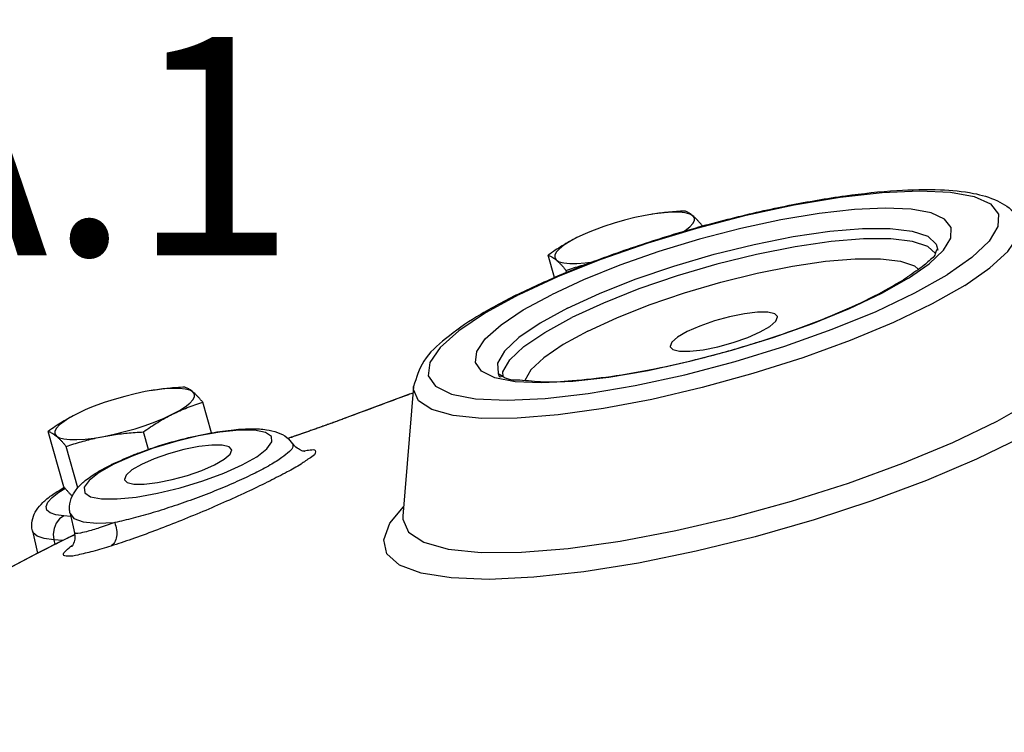
# Model space of a CAD drawing. Extents: x -280 to -168, y -21 to 70.
# Drawn here: x -252 to -247, y 0 to 3 of the extents above; entities that cross this region are included whole.
import ezdxf
from ezdxf.enums import TextEntityAlignment as Align

# ---------------------------------------------------------------- set-up
doc = ezdxf.new("R2010")
doc.units = 0
doc.header["$LTSCALE"] = 1.5
doc.header["$MEASUREMENT"] = 0
doc.layers.get('0').update_dxf_attribs({"linetype": 'CONTINUOUS'})
doc.layers.add('hose', color=7, linetype='CONTINUOUS')

msp = doc.modelspace()

# ---------------------------------------------------------------- linework, layer by layer
at = {"color": 7, "linetype": 'Continuous'}
for p, q in [((-249.2519106556071, 2.408936502699998), (-249.2807285544841, 2.403853402272642)), ((-249.2321484186363, 2.411991451330916), (-249.2519106556071, 2.408936502699998)), ((-249.1869562921716, 2.417456826821319), (-249.2321484186363, 2.411991451330916)), ((-247.8332632762215, 2.21446069699488), (-247.8712371487618, 2.249007659124199)), ((-249.73347594316, 2.093957284058117), (-249.765094308744, 2.205612797117919)), ((-247.9682046056112, 2.091494529773239), (-247.8651117865203, 2.163538700992437)), ((-249.6727634068282, 2.120768687734763), (-249.6755078257318, 2.130460191251434)), ((-249.9894035984985, 1.60144581067615), (-249.9907399877419, 1.624151436700839)), ((-249.9297007055815, 1.575245164142199), (-250.0300506107936, 1.594833253209959)), ((-251.7441004109933, 1.530703743957361), (-251.7729183098703, 1.525620643530004)), ((-251.7243381741771, 1.533758692588279), (-251.7441004109933, 1.530703743957361)), ((-251.6791460475578, 1.539224068078681), (-251.7243381741771, 1.533758692588279)), ((-250.4353167897741, 1.550822988108155), (-250.4893547029003, 0.9055104730842736)), ((-251.4434878953266, 1.320133250169647), (-251.4867124183478, 1.47277416644404)), ((-250.4603239280001, 1.510584940188554), (-250.768137595163, 1.396567114243318)), ((-250.4380283683876, 1.518441762074236), (-250.4603239280001, 1.510584940188554)), ((-250.7689539196874, 1.396293766509075), (-250.768965879999, 1.396289232428728)), ((-250.768137595163, 1.396567114243318), (-250.7689539196874, 1.396293766509075)), ((-252.1788996692188, 1.050577310177765), (-252.2572840642847, 1.327380038375281)), ((-251.7574434222134, 1.236752565094001), (-251.7824117581496, 1.324924496465925)), ((-251.0451179093336, 1.298013807663004), (-251.0415430670372, 1.299313209145041)), ((-251.0415430670372, 1.299313209145041), (-251.0415373246105, 1.299315152852124)), ((-252.1091486146658, 1.04547054377624), (-252.167697581118, 1.252227432508803)), ((-251.0383561963382, 1.266211096165001), (-251.0383347376822, 1.266179288223)), ((-252.2044109749918, 1.024152345723643), (-252.1741095470555, 1.042789046498285)), ((-252.1818560985246, 1.045236599723644), (-252.1758427357785, 1.04692529858464)), ((-250.5534425756572, 0.8694818970165947), (-250.4855758314688, 0.9506377674381135)), ((-252.1445690408067, 0.9032890013158408), (-252.1790907844994, 0.9056971653844386)), ((-252.1480453738217, 0.9186833256441957), (-252.1262351466953, 0.8221006061340432)), ((-250.48928012135, 0.9054798512377964), (-250.4893547029003, 0.9055104730842736)), ((-252.3361098582468, 0.831857028138316), (-252.3108922596087, 0.7201853682020811)), ((-252.2292791206235, 0.7862113355635998), (-252.223968897429, 0.7636441821733584)), ((-252.1850084740242, 0.7831231087328803), (-252.2292791206235, 0.7862113355635998)), ((-252.2022995043116, 0.7750675254534016), (-252.1254232151745, 0.8129499575388834)), ((-252.2022995043116, 0.7750675254534016), (-252.3226115110066, 0.7140162049487628)), ((-252.3226115110066, 0.7140162049487628), (-252.4392837935388, 0.6529942773930415))]:
    msp.add_line(p, q, dxfattribs=at)
for points in [[(-249.9089193917499, 2.009954749312552), (-249.7162475988553, 2.099101115944638), (-249.49947699733, 2.18596495578424), (-249.2662709894224, 2.267387186236558), (-249.0232723268883, 2.341053760283355), (-248.7778465501073, 2.404726869220152), (-248.5372337340092, 2.456530265999515), (-248.3085915900371, 2.494922688100079), (-248.0987086612665, 2.518764888457074), (-247.9138147121496, 2.527349739821357), (-247.7593925437063, 2.520422174020158), (-247.6400387944911, 2.498188547105276), (-247.5592917530855, 2.46130998587639), (-247.5195461366098, 2.410881338857635), (-247.52198203331, 2.34839904757203), (-247.5665237239048, 2.275723678068395), (-247.6518634801386, 2.194996649320682), (-247.775405843478, 2.108661738394478)], [(-247.8651117865203, 2.163538700992437), (-247.7938977242457, 2.230903478153234), (-247.7567286196789, 2.291549328597636), (-247.7546957043399, 2.343689349360279), (-247.7878621860254, 2.385770916218721), (-247.8552432393959, 2.416545269612154), (-247.9548412090311, 2.435098900280277), (-248.0837040016112, 2.440879895850355), (-248.2379937627936, 2.433716028639434), (-248.4131356988254, 2.41382033459892), (-248.6039320886609, 2.381782809873318), (-248.8047175838246, 2.338554188672592), (-249.0095193897147, 2.285420595965878), (-249.2122959892687, 2.223947667486723), (-249.4069008106752, 2.156002860875912), (-249.5877914327631, 2.083516866757716), (-249.7485730963241, 2.009125606272516)], [(-249.0432924014938, 2.402625631317957), (-249.0586590098788, 2.411094345913799), (-249.0812882325623, 2.416910422313993), (-249.1106744595533, 2.419944061864317), (-249.1461613146149, 2.420127562708398), (-249.1869562921716, 2.417456826821319)], [(-249.2807285544841, 2.403853402272642), (-249.3316047819716, 2.393225921824079), (-249.3836477096287, 2.380345205085195), (-249.4356952989996, 2.365498693713963), (-249.4865852283936, 2.349017740552878), (-249.5351807990896, 2.331270235780121), (-249.5571449646028, 2.322508421776515)], [(-249.0894443528891, 2.32381706030964), (-249.0814101338539, 2.328923809404916), (-249.0587474891124, 2.346805412196399), (-249.0433465823866, 2.363469877172474), (-249.0355504812982, 2.378545211030922), (-249.0355325049049, 2.391694946162684), (-249.0432924014938, 2.402625631317957)], [(-247.6870377103361, 2.05558933885268), (-247.5621539479057, 2.14227186152484), (-247.4733107971058, 2.223744615536077), (-247.4228605525176, 2.297850451776434), (-247.4121389819052, 2.362627274976873), (-247.4288426750282, 2.402005061537196)], [(-249.6684544976478, 1.941853261739549), (-249.5090778779571, 2.015220727559356), (-249.3300142365324, 2.086001702568684), (-249.1372604475997, 2.151825718625513), (-248.9372718714117, 2.210488317540555), (-248.7367461622254, 2.260024877951796), (-248.5423989633618, 2.298776411176721), (-248.3607389980919, 2.325445121196079), (-248.1978500922906, 2.339137868039511), (-248.0591874257552, 2.339396079303594), (-247.9493948367194, 2.326211107122003), (-247.8721492991733, 2.300024518663118), (-247.8300377806216, 2.261713307793475), (-247.8222267603182, 2.231418198334548)], [(-249.5571449646028, 2.322508421776515), (-249.5803950781597, 2.312652941944879), (-249.6212211360237, 2.293580035227759)], [(-249.6212211360237, 2.293580035227759), (-249.6567415750801, 2.27447969348464), (-249.6861598320583, 2.25578071929576), (-249.7088224767998, 2.237899116504277), (-249.7242233836802, 2.221234651373674), (-249.7320194846141, 2.206159317669762), (-249.7320374610073, 2.193009582383478), (-249.7242775644185, 2.18207889738272)], [(-247.8712371487618, 2.249007659124199), (-247.9475748269169, 2.274886479128153), (-248.0560770345757, 2.287916489537078), (-248.193110012511, 2.287661313200314), (-248.3540845008073, 2.274129495691955), (-248.5336094343419, 2.24777422037592), (-248.7256724898249, 2.209478130215398), (-248.923841440038, 2.160523768096876), (-249.1214795701676, 2.102550625060235), (-249.3119679426164, 2.037500232080315), (-249.4889270667609, 1.967551138978035), (-249.6464305486557, 1.895045953630355)], [(-249.7242775644185, 2.18207889738272), (-249.7089109560334, 2.173610182632356), (-249.6862817333499, 2.167794106232162), (-249.6568955065135, 2.164760466836352), (-249.6214086512974, 2.164576965992278), (-249.5806136738952, 2.167247701724836), (-249.5388695145909, 2.172296092324597)], [(-249.5663100972847, 1.827773599517155), (-249.4225790778652, 1.893964184297115), (-249.2602121580846, 1.958185997925955), (-249.085537070393, 2.017870596138518), (-248.9041965804768, 2.071094270605794), (-248.7223761474231, 2.116037763419644), (-248.5461353725427, 2.151204832696838), (-248.3813856673675, 2.175415510253476), (-248.2336568011253, 2.187857971651116), (-248.1078806478375, 2.188116644775473), (-248.0082830848989, 2.17618141366572), (-247.9382079248004, 2.152454888680435), (-247.9196645813013, 2.135605508075155)], [(-249.9089193917499, 2.009954749312552), (-250.0764915549186, 1.918649204722922), (-250.2097975850871, 1.829496839160878), (-250.3035727313609, 1.745866449610727), (-250.355050123235, 1.670240221247315), (-250.3625743372667, 1.605023051122924), (-250.3259213202287, 1.552223198129159), (-250.246229220703, 1.51348532014568), (-250.1259738327629, 1.490011795701033), (-249.9688893221134, 1.482531399678319), (-249.7798456208068, 1.491277302448477), (-249.5647312253679, 1.515977079225234), (-249.3302200809684, 1.555863494479436), (-249.083593730298, 1.609698143344513), (-248.8325098195803, 1.675809834848078), (-248.5847851402863, 1.752139620276036), (-248.348057013079, 1.836336274016514), (-248.1298315258668, 1.925724224169993), (-247.9366051072282, 2.017648741730721), (-247.775405843478, 2.108661738394478)], [(-247.9682046056112, 2.091494529773239), (-248.1027232177275, 2.015545432642437), (-248.2639666551917, 1.938836437364682), (-248.4460705313894, 1.864244449064156), (-248.6436144509839, 1.793984429890759)], [(-247.6870377103361, 2.05558933885268), (-247.8496003779069, 1.963412862370642), (-248.0422368744161, 1.870734839618915), (-248.2595518514466, 1.780150989342399), (-248.4954587671255, 1.694198377738875), (-248.7433503579963, 1.615284359037641), (-248.9962836947979, 1.545619151161002), (-249.2471746393944, 1.487153932230957), (-249.4889962567994, 1.441526191635315), (-249.7149756251368, 1.410013867719076), (-249.9187835310369, 1.39349955538972), (-250.0947117376076, 1.392445786316639), (-250.2378328607153, 1.406882074283391), (-250.3441383746602, 1.436404088814765), (-250.4106508825452, 1.480184979638434), (-250.4355075068567, 1.536998534752041), (-250.4353167897741, 1.550822988108155)], [(-250.0300506107936, 1.594833253209959), (-250.0965517186565, 1.627159077952118), (-250.127137809363, 1.671219229681395), (-250.1208591849143, 1.725641296524795), (-250.0779027775801, 1.788749491312512), (-249.9996500398894, 1.858536918791916), (-249.8884093464315, 1.932932590977639), (-249.7485730963241, 2.009125606272516)], [(-249.6684544976478, 1.941853261739549), (-249.8047117318737, 1.867202130754517), (-249.9104370959976, 1.794997316834841), (-249.9819768583096, 1.727734124985044), (-250.0168586969555, 1.667737084242074), (-250.0138771408435, 1.61707961442708), (-250.0118922028828, 1.613435947377514)], [(-248.6218839308362, 1.899901043109555), (-248.6348227018207, 1.913174605161121), (-248.6687926972409, 1.921303485311643), (-248.7206050850755, 1.921571404758279), (-248.786062333851, 1.913956658076639), (-248.8598614865214, 1.899076147051726), (-248.9360237747417, 1.878135401956516), (-249.0083789828228, 1.85283091749508), (-249.071065322095, 1.825212712516159)], [(-249.9907399877419, 1.624151436700839), (-249.9562681118252, 1.68344333824896), (-249.8855691493876, 1.749915992335513), (-249.7810863651062, 1.821272190141197), (-249.6464305486557, 1.895045953630355)], [(-248.7069965541044, 1.823330130457759), (-248.6590575580489, 1.851024593219957), (-248.6297496374673, 1.876551673012596), (-248.6214471459072, 1.897843317884846), (-248.6218839308362, 1.899901043109555)], [(-249.5663100972847, 1.827773599517155), (-249.6893167056352, 1.760411927281236), (-249.7853608401226, 1.69488616742812), (-249.8503259668033, 1.633889240590317), (-249.8809547235722, 1.581354580692317)], [(-249.071065322095, 1.825212712516159), (-249.1190043183051, 1.79751824975396), (-249.1483122388866, 1.771991169961314), (-249.1566147304467, 1.750699525089079), (-249.1561779455178, 1.748641799864355)], [(-249.1561779455178, 1.748641799864355), (-249.1432391745332, 1.735368237812803), (-249.109269179113, 1.727239357662281), (-249.0574567912784, 1.726971438215639), (-248.9919995425029, 1.734586184897278), (-248.9182003898325, 1.749466695922191), (-248.8420381016123, 1.770407441017394), (-248.7696828935311, 1.795711925478837), (-248.7069965541044, 1.823330130457759)], [(-248.6436144509839, 1.793984429890759), (-248.8503345502042, 1.730289154596395), (-249.0598578503629, 1.675120601014921), (-249.265661559452, 1.630196887688196), (-249.4613550762417, 1.596912669334198), (-249.640863291794, 1.576301199405595), (-249.7986173498106, 1.569002878161879), (-249.9297007055815, 1.575245164142199)], [(-251.7729183098703, 1.525620643530004), (-251.8237945375123, 1.514993163081442), (-251.8758374651694, 1.502112446342558), (-251.9278850545403, 1.487265934816804), (-251.9787749839343, 1.47078498181024), (-252.0273705546303, 1.453037476882962), (-252.0493347201435, 1.444275662879356)], [(-251.5354821570345, 1.524392872420805), (-251.5508487654195, 1.532861587171162), (-251.573477988103, 1.538677663571363), (-251.6028642149395, 1.541711302967158), (-251.6383510701556, 1.541894803811239), (-251.6791460475578, 1.539224068078681)], [(-251.6385385854292, 1.412891734575766), (-251.6030181463728, 1.431992076318885), (-251.5735998893946, 1.450691050507764), (-251.5509372446531, 1.468572653299233), (-251.5355363377728, 1.485237118429843), (-251.5277402368389, 1.50031245213377), (-251.5277222604456, 1.513462187420039), (-251.5354821570345, 1.524392872420805)], [(-250.4893547029003, 0.9055104730842736), (-250.4895639368871, 0.8897820048186382), (-250.4610832658576, 0.8246851455114346), (-250.3848733656987, 0.7745210872607196), (-250.263068717591, 0.7406948210907949), (-250.0990808170305, 0.7241537508420741), (-249.8975026251501, 0.7253611574514345), (-249.6639799289661, 0.7442832239078392), (-249.4050532147262, 0.7803899824599192), (-249.1279744827501, 0.8326701576526823), (-248.8405041335165, 0.8996594901525121), (-248.5506936155042, 0.9794817477459183), (-248.2666599197857, 1.069901274810075), (-247.9963582415506, 1.168385607525398), (-247.7473591696821, 1.272176404118195), (-247.5266366520951, 1.378366699916079), (-247.34037266855, 1.483982324708514)], [(-252.0493347201435, 1.444275662879356), (-252.0725848337004, 1.434420183202242), (-252.1134108915644, 1.415347276485122)], [(-252.1134108915644, 1.415347276485122), (-252.1489313306209, 1.396246934742003), (-252.1783495875991, 1.377547960398594), (-252.2010122323405, 1.359666357607118), (-252.2164131390664, 1.343001892631044), (-252.2242092401548, 1.327926558927118), (-252.224227216548, 1.314776823640841), (-252.2164673199592, 1.303846138485561)], [(-251.9790311669689, 1.302618367530883), (-251.9281549394814, 1.313245847979438), (-251.8761120118243, 1.326126564718322), (-251.8240644224533, 1.340973076089554), (-251.7731744930594, 1.357454029250647), (-251.7245789222088, 1.375201534023397), (-251.6793646432933, 1.393818827858645), (-251.6385385854292, 1.412891734575766)], [(-247.2168084295051, 1.403996942977955), (-247.4056449993785, 1.296460494899428), (-247.6281790270863, 1.188228794588273), (-247.8787560245911, 1.082051960109236), (-248.1510089449195, 0.9806278961374311), (-248.4380199659923, 0.8865337420874759), (-248.7324962687141, 0.802160387000999), (-249.0269553449282, 0.7296517196996426), (-249.3139151242331, 0.6708501518319174), (-249.586084089828, 0.6272498046485531), (-249.8365465524732, 0.5999585429749139), (-250.0589383758886, 0.5896698253754771), (-250.2476086851779, 0.5966450831565986), (-250.3977634540756, 0.6207070786333553), (-250.5055873186253, 0.6612444070697627), (-250.5683405238006, 0.7172270338192384), (-250.5844285390915, 0.787232465840642), (-250.5534425756572, 0.8694818970165947)], [(-251.2899073039931, 1.160150486994361), (-251.2169783024256, 1.201260964414203), (-251.1664324000681, 1.240306177424003), (-251.1416368055939, 1.274849228343079), (-251.144153199179, 1.302766700395559), (-251.1737352121266, 1.322452175693321), (-251.2286712909862, 1.33280502357384), (-251.3058443682325, 1.33321132016156), (-251.4006339736914, 1.323644930098204), (-251.5075605609977, 1.304671406473041), (-251.6205848493023, 1.27734958986008), (-251.7330775123195, 1.24325776870856), (-251.8381466633797, 1.204499384530394), (-251.9295331291662, 1.163457961480475)], [(-252.2164673199592, 1.303846138485561), (-252.2011007115742, 1.295377423889725), (-252.1784714888906, 1.289561347489517), (-252.1490852618996, 1.2865277079392), (-252.1135984068381, 1.286344207095119), (-252.0728034292814, 1.289014942982206), (-252.0276113028166, 1.294480318472601), (-251.9790311669689, 1.302618367530883)], [(-251.3425732093161, 1.237433845937275), (-251.3555119803007, 1.250707407988841), (-251.3894819755664, 1.258836288139356), (-251.441294363401, 1.259104207431477), (-251.5067516121765, 1.251489460904359), (-251.5805507650014, 1.236608949724925), (-251.6567130532217, 1.215668204629722), (-251.7290682613028, 1.190363720322807), (-251.791754600575, 1.162745515343879)], [(-251.4276858325844, 1.160862933130957), (-251.3797468365288, 1.188557395893163), (-251.3504389159473, 1.214084475840316), (-251.3421364243872, 1.235376120712559), (-251.3425732093161, 1.237433845937275)], [(-251.9295331291662, 1.163457961480475), (-252.0024621307337, 1.122347484060647), (-252.0530080330912, 1.083302271050847), (-252.0778036275655, 1.048759220131764), (-252.0752872339804, 1.020841748079278), (-252.0457052210327, 1.001156272781515), (-251.9907691421732, 0.9908034249010029), (-251.9135960649268, 0.9903971283132762), (-251.818806459468, 0.9999635183766458), (-251.7118798721616, 1.018937042001802), (-251.598855583857, 1.046258858614763), (-251.4863629208398, 1.080350679766283), (-251.3812937697797, 1.119109063944443), (-251.2899073039931, 1.160150486994361)], [(-251.791754600575, 1.162745515343879), (-251.8396935966305, 1.135051052581687), (-251.869001517212, 1.10952397263452), (-251.8773040087721, 1.088232327916799), (-251.8768672238432, 1.086174602537561)], [(-251.8768672238432, 1.086174602537561), (-251.8639284528587, 1.072901040486002), (-251.829958457593, 1.06477216033548), (-251.7781460697584, 1.064504241043359), (-251.7126888209828, 1.072118987570477), (-251.638889668158, 1.086999498749918), (-251.5627273799377, 1.107940243845121), (-251.4903721718565, 1.133244728306551), (-251.4276858325844, 1.160862933130957)], [(-252.1790907844994, 0.9056971653844386), (-252.2190252468205, 0.9111595156822858), (-252.2476127934623, 0.921103640702043), (-252.2640502792203, 0.9352441200618813), (-252.2678744781666, 0.9531736694822399), (-252.2589820267742, 0.9743834796353639), (-252.2376251225433, 0.9982700825505191), (-252.2044109749918, 1.024152345723643)], [(-252.1790907844994, 0.9056971653844386), (-252.2002085574414, 0.8914190283286487), (-252.2170525062051, 0.87018002780232), (-252.2280810553663, 0.8439239087428874), (-252.2322848448997, 0.8150536079618433), (-252.2292791206235, 0.7862113355635998)], [(-252.1480316308129, 0.9186227417516406), (-252.1286549144433, 0.8937969179117218), (-252.0834318257245, 0.8771350882742368), (-252.0145619903874, 0.8699051611364794), (-251.9252944207396, 0.8724661260155528)], [(-252.2292791206235, 0.7862113355635998), (-252.2775112502358, 0.7928060504508849), (-252.3120704131098, 0.8048201238454382), (-252.3319468100746, 0.821906847788803), (-252.3360959716889, 0.8317958235389256)]]:
    msp.add_lwpolyline(points, dxfattribs=at)
for points in [[(-249.9107148470883, 2.013851406395393), (-249.6847843818586, 2.116142564446353), (-249.4195905308048, 2.218199130542356), (-249.1392420748148, 2.310062017028475), (-248.851003960203, 2.3896786658288), (-248.5625842337541, 2.454641869971592), (-248.2826049540122, 2.50216228432684), (-248.0254802594292, 2.528721222256554), (-247.8086706323327, 2.532225140181961), (-247.6437130442935, 2.514237650088159), (-247.5250001908834, 2.477193591603957), (-247.4374090453369, 2.412827569867311), (-247.4289431731364, 2.401932595520194)], [(-249.0841091458194, 2.426159531053155), (-249.1250072616131, 2.423644892351721), (-249.1645588176569, 2.420281326642037), (-249.2035159137825, 2.415938290947036), (-249.2422399166425, 2.410487054500198), (-249.2513044813731, 2.409036569388437)], [(-249.0432924014937, 2.402625631317957), (-249.0520363715278, 2.409505595224399), (-249.0604284284426, 2.415201811542236), (-249.0684912593281, 2.419787885873472), (-249.0763248193095, 2.423393844171276), (-249.0841091458194, 2.426159531053155)], [(-248.9945226628072, 2.351006925186685), (-249.005105531941, 2.363649909815155), (-249.0151477394579, 2.375041018214429), (-249.0248265082088, 2.385337146284041), (-249.0342133716825, 2.394554479530395), (-249.0432924014937, 2.402625631317957)], [(-249.6212211360236, 2.293580035227759), (-249.6580529651509, 2.274082292304275), (-249.6940706739815, 2.252926964357957), (-249.7294693917622, 2.230213928635724), (-249.765094308744, 2.205612797117919)], [(-247.8343070994602, 2.212653725744513), (-247.8395466090491, 2.200853380705478)], [(-247.8208425452805, 2.232255594905876), (-247.8220595403194, 2.233855580589957), (-247.8343070994602, 2.212653725744513)], [(-249.765094308744, 2.205612797117919), (-249.7573082744791, 2.202846415050555), (-249.7494698959461, 2.199237798236158), (-249.7414080610965, 2.194651629956763), (-249.7330186847946, 2.188956772333281), (-249.7242775644184, 2.18207889738272)], [(-249.7242775644184, 2.18207889738272), (-249.7151954610498, 2.174004865960438), (-249.7058052559266, 2.164783839067997), (-249.6961248004354, 2.154485366620957), (-249.6860884393373, 2.143100546413077), (-249.6755078257318, 2.130460191251434)], [(-249.6755078257318, 2.130460191251434), (-249.6374065448071, 2.142851432359475), (-249.6000588177471, 2.153997489808557), (-249.5627186556773, 2.164050485139239), (-249.5563942973261, 2.165639294855279)], [(-247.8395466090491, 2.200853380705478), (-247.8902032336397, 2.156489632561271), (-247.9724259164766, 2.097454530737036)], [(-248.6928926854772, 1.780814825032191), (-248.5317520707202, 1.835643778420678), (-248.3200822108616, 1.918382857671798), (-248.1381063493848, 2.002501715073354), (-247.9937517629601, 2.083087682049513)], [(-247.9724259164766, 2.097454530737036), (-247.9937517629601, 2.083087682049513)], [(-249.9265284038007, 2.005997012173435), (-249.9107148470883, 2.013851406395393)], [(-249.9265284038007, 2.005997012173435), (-250.121795592957, 1.898239573144881), (-250.2758659935299, 1.789728691042352), (-250.3842834999691, 1.67765502739304), (-250.4354030635438, 1.551259721118353)], [(-249.9941103382703, 1.607087839147798), (-250.0059166178044, 1.5986557468736), (-250.0072909019963, 1.601495290607001), (-250.0124204794128, 1.613717605969963), (-249.9893631442353, 1.601424242001958), (-249.9187766298647, 1.584209702514034), (-249.8025599076775, 1.575436667731591), (-249.6449725952833, 1.580512616355275), (-249.4521554689117, 1.601789779304081), (-249.2339111985574, 1.63952500049459), (-249.0003234605788, 1.692655410398356), (-248.7623192356687, 1.759084006351838), (-248.6928926854772, 1.780814825032191)], [(-249.9941103382703, 1.607087839147798), (-249.9960775544866, 1.603463608550957)], [(-251.57629890136, 1.547926772310518), (-251.6171970171538, 1.545412133609084), (-251.6567485731976, 1.5420485678994), (-251.6957056693232, 1.537705532204399), (-251.7344296721833, 1.532254295757561), (-251.7434942367593, 1.5308038106458)], [(-251.5354821570345, 1.524392872420805), (-251.5442261269139, 1.531272836481769), (-251.5526181839833, 1.536969052799599), (-251.5606810148689, 1.54155512697632), (-251.5685145746957, 1.545161085428646), (-251.57629890136, 1.547926772310518)], [(-251.4867124183478, 1.47277416644404), (-251.4972952874818, 1.485417150918003), (-251.5073374949986, 1.496808259471806), (-251.5170162637495, 1.507104387386882), (-251.5264031270687, 1.516321720787765), (-251.5354821570345, 1.524392872420805)], [(-251.6385385854292, 1.412891734575766), (-251.6011700485428, 1.430494174581845), (-251.5635913372609, 1.446137056691803), (-251.5257052756551, 1.460066410740041), (-251.4867124183478, 1.47277416644404)], [(-250.4608106494665, 1.510433043783639), (-250.768965879999, 1.396289232428728)], [(-250.4380865553659, 1.518628216259078), (-250.4608106494665, 1.510433043783639)], [(-252.1134108915644, 1.415347276485122), (-252.1502427206916, 1.395849533561645), (-252.1862604295222, 1.374694205460806), (-252.2216591473029, 1.351981169893079), (-252.2572840642847, 1.327380038375281)], [(-251.7824117581496, 1.324924496465925), (-251.7466371786585, 1.349625439096087), (-251.7112039837573, 1.372351957924479), (-251.6752508157674, 1.393460819852557), (-251.6385385854292, 1.412891734575766)], [(-250.7689537801559, 1.396293396433684), (-250.7932948554408, 1.387134731495436), (-250.8378277629643, 1.370734545629318), (-250.8847126581924, 1.353846507828521), (-250.9316812839455, 1.337229892442764), (-250.9750447930711, 1.322110431998887), (-251.0134199690399, 1.308892149786359)], [(-250.768137595163, 1.396567114243318), (-250.7869472518734, 1.389474329940882), (-250.8079879434405, 1.381645023586124), (-250.8303165686333, 1.373438616579563), (-250.853037979185, 1.365180725208724), (-250.8758913227757, 1.356957390845203), (-250.8987682158325, 1.348799153594399), (-250.9213416187842, 1.340814101896044), (-250.9434240293367, 1.333059722134763), (-250.9650747399044, 1.325507727106768), (-250.9863116236613, 1.318146482383163), (-251.0069809475775, 1.311025526612397)], [(-252.2572840642847, 1.327380038375281), (-252.2494980298653, 1.324613656307925), (-252.2416596514868, 1.321005039493514), (-252.2335978166372, 1.316418871059597), (-252.2252084403353, 1.310724013590644), (-252.2164673199592, 1.303846138485561)], [(-251.8115076059029, 1.218330177996648), (-251.7069899793702, 1.254666694345474), (-251.5729932664346, 1.292522301604436), (-251.4443167776914, 1.320017390919119), (-251.3312658591009, 1.335819388917443), (-251.2396438805748, 1.340509746942438), (-251.1690901864066, 1.335799368379121), (-251.1142981773595, 1.322569633453242), (-251.0673508684131, 1.297147662954721), (-251.0383632433774, 1.266210382128079)], [(-252.2164673199592, 1.303846138485561), (-252.2073852165906, 1.295772107063279), (-252.1979950114674, 1.28655108032536), (-252.1883145559761, 1.276252607723805), (-252.178278194878, 1.26486778767044), (-252.167697581118, 1.252227432508803)], [(-252.167697581118, 1.252227432508803), (-252.1295963001933, 1.264618673616837), (-252.0922485732878, 1.275764731065927), (-252.054908411218, 1.285817726396601), (-252.0171818952207, 1.294791438620848), (-251.9790311669689, 1.302618367530883)], [(-251.9790311669689, 1.302618367530883), (-251.9405296806348, 1.309254027591322), (-251.9017923966262, 1.314706540218843), (-251.8628291862987, 1.319049445189926), (-251.8233010778923, 1.322410498713438), (-251.7824117581496, 1.324924496465925)], [(-251.0451446576727, 1.298091657002281), (-251.0625961900473, 1.292098112682361)], [(-251.0451179093336, 1.298013807663004), (-251.062544183869, 1.292052682566201)], [(-251.0415373243014, 1.299315151770479), (-251.0451446576727, 1.298091657002281)], [(-251.0415160842913, 1.299233818005206), (-251.0451179093336, 1.298013807663004)], [(-251.0134199690399, 1.308892149786359), (-251.0415431795278, 1.299313543217281)], [(-251.0069809475775, 1.311025526612397), (-251.0267476180361, 1.304258118318884), (-251.0415160842913, 1.299233818005206)], [(-251.0389096517476, 1.265905541672645), (-251.0369716016448, 1.252082304388921), (-251.0539544326756, 1.227777788536002), (-251.0915705602029, 1.196977740475319), (-251.1498249208319, 1.160213302155725), (-251.2258147367641, 1.119625878335313)], [(-250.979864402286, 1.231271124004685), (-250.9506736200715, 1.235221338337595), (-250.9260519730879, 1.232022967178558), (-250.9260903094998, 1.218743801613726), (-250.9499682968434, 1.195985751434122), (-250.9966552899633, 1.164624786038686), (-251.0654975096406, 1.125202786670769), (-251.1523443949277, 1.080112849844724)], [(-251.0223414392883, 1.248135470335527), (-251.0384130204502, 1.266134318576441)], [(-250.97946309484, 1.228561822861479), (-250.9782430053836, 1.228782117235362), (-250.9817756101016, 1.22909814092128), (-250.9981978416451, 1.233472161739279), (-251.0223414392883, 1.248135470335527)], [(-250.9850810215911, 1.230457010197924), (-250.979864402286, 1.231271124004685)], [(-251.9312581097868, 1.167294883603645), (-251.8350704645403, 1.209190107840683)], [(-251.8350704645403, 1.209190107840683), (-251.8115076059029, 1.218330177996648)], [(-252.1480061081265, 0.9186285452138065), (-252.1509179474413, 0.9394846396174046), (-252.1422896639044, 0.9933092150146479), (-252.1174808242849, 1.036893010633683), (-252.0788228952584, 1.076689137534082), (-252.0227885996478, 1.117286092766165), (-251.9471413329228, 1.159500220478357)], [(-251.9471413329228, 1.159500220478357), (-251.9312581097868, 1.167294883603645)], [(-251.1523443949277, 1.080112849844724), (-251.254280306245, 1.030812516982643), (-251.3680421594574, 0.978922351351514), (-251.4867497826745, 0.9275691107347654), (-251.6075516360029, 0.8779558141463184), (-251.7266649945911, 0.8316872233289629), (-251.8408384447363, 0.7901550143186), (-251.9446731946976, 0.7555066108909259)], [(-251.2258147367641, 1.119625878335313), (-251.3164035457419, 1.076926929598244), (-251.4174356532001, 1.034033249348958), (-251.522656223971, 0.9933891514555597), (-251.6292789619131, 0.9558449577783179), (-251.7339229439308, 0.9225057972114712), (-251.8340038349221, 0.8942537998663553), (-251.9252944207396, 0.8724661260155528)], [(-252.3360832571652, 0.8317987167714023), (-252.3383566187584, 0.8452108285628839), (-252.3343988697213, 0.8933812727094761), (-252.315950790738, 0.9342523144359234), (-252.2843390423185, 0.972481702793516), (-252.241144324351, 1.008080892967961), (-252.1818395423247, 1.045245864279281)], [(-252.1774185012252, 1.047570414176434), (-252.1818473007739, 1.045241290487283)], [(-252.1788996692188, 1.050577310177765), (-252.1683167999304, 1.03793432554928), (-252.1582745924135, 1.026543217150007), (-252.1485958236626, 1.016247089234923), (-252.1392089603435, 1.00702975583404), (-252.1361185612706, 1.004183016722315)], [(-251.9252944207396, 0.8724661260155528), (-252.0023213313372, 0.8461398164006511), (-252.0661490668927, 0.8272053993151616), (-252.1091678820736, 0.8185342431226843), (-252.126130917238, 0.8217161877240784), (-252.1262468064654, 0.8220335829295209)], [(-251.9252938453072, 0.8724664155860467), (-251.9162672289888, 0.8371202988856794), (-251.916761014337, 0.8026973072252375), (-251.9267044673493, 0.7741285665945554), (-251.9446731798637, 0.7555065765874787)], [(-252.2024231373088, 0.7753154480032833), (-252.1632405808967, 0.7947971410888783)], [(-252.1632405808967, 0.7947971410888783), (-252.125624620251, 0.8133320150377656)], [(-252.1261306148425, 0.8220519802352442), (-252.1241156337127, 0.7980234366387648), (-252.1306513044992, 0.7690013392727195), (-252.1391568501732, 0.7540938972660456), (-252.1414611381718, 0.7513240697117212), (-252.1414784030005, 0.7512904931338014)], [(-252.552382858398, 0.5925127656130016), (-252.3270122548224, 0.7121259022985598), (-252.2024231373088, 0.7753154480032833)], [(-251.9446731946976, 0.7555066108909259), (-252.0349669545343, 0.7288417182881659), (-252.1099707137571, 0.7110007457580849), (-252.1608065673319, 0.7050115116190412), (-252.1813159204006, 0.7123929695673965), (-252.1697121669856, 0.73273158808), (-252.1380814957378, 0.7581421729268385)]]:
    msp.add_spline(points, degree=3, dxfattribs=at)
at = {"layer": 'hose', "linetype": 'Continuous'}
msp.add_spline([(-272.3183045489754, -5.61881080187981), (-273.334901390567, -3.033716452003933), (-273.3830009829149, -1.719800503637703), (-273.6583397838065, 0.773864595675672), (-274.4710565273986, 3.320596014531031), (-274.8774152216576, 6.457874235234225), (-273.9908151377389, 8.59860486274733), (-271.440522635602, 11.44782923503437), (-266.6718783418032, 13.93135062020372), (-264.6770275080605, 15.18626176456166), (-261.7216926051468, 15.0017161138644), (-259.9115497997576, 18.41071153494936), (-257.4819467701173, 18.57749884752075), (-252.3273894886361, 16.49265119980662), (-248.208873246012, 11.86523880976154), (-254.1639046014739, 6.818957650827929), (-256.2912641889791, 5.811336952208183), (-259.8746078071313, 5.626791301510927), (-262.682176029392, 7.213884976932203), (-265.415860911326, 8.727160032266397), (-268.1864871409604, 9.723707265648166), (-271.3265307171534, 8.8747965528242), (-273.3213815508961, 6.586429044945032), (-272.8390828480527, 4.183869553021861), (-270.8467568986718, 2.567660553933656), (-268.8574569409705, 1.491072176613731), (-267.3240382370118, 0.2488547074574434), (-264.9412144528047, -0.6451160351844578), (-265.6337706979671, -3.592804792633672), (-266.9545060936675, -4.856634361153848), (-269.684393929341, -5.872704163850578), (-272.3183045489754, -5.61881080187981)], degree=3, dxfattribs=at)

# ---------------------------------------------------------------- texts
at = {"linetype": 'Continuous'}
msp.add_text('A.1', height=1.0875, dxfattribs=at).set_placement((-252.0914057256498, 2.205896438828148), align=Align.CENTER)

doc.saveas('drawing.dxf')
